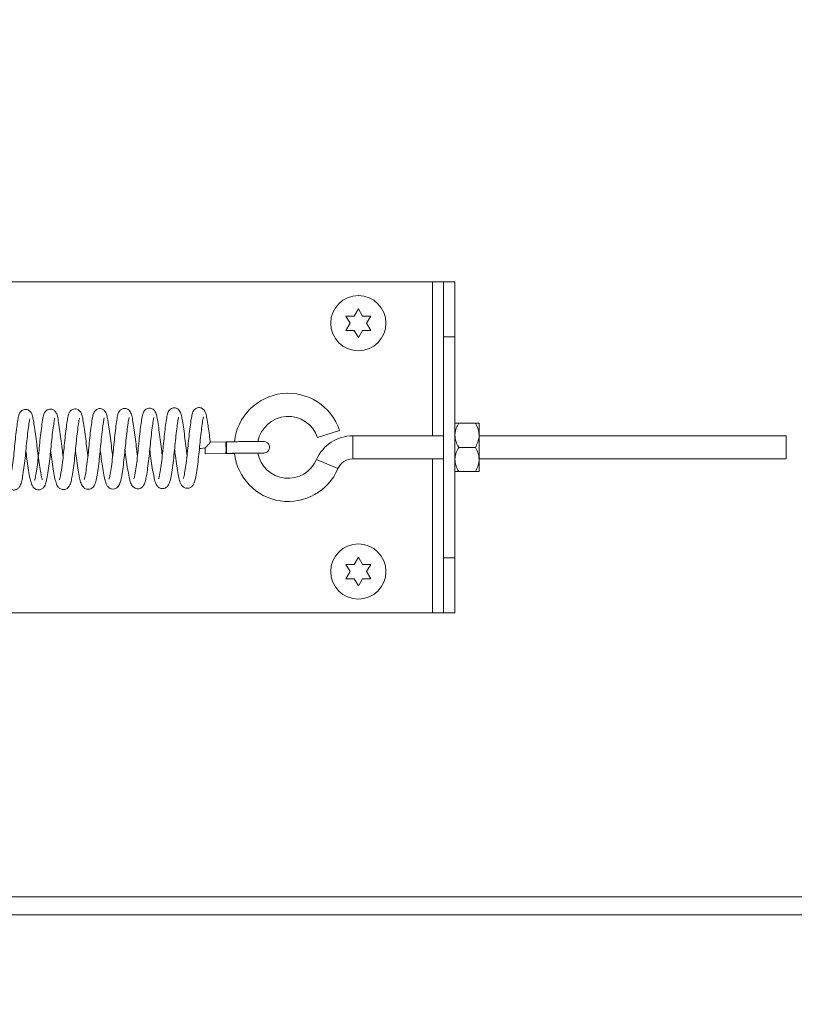
# Model space of a CAD drawing. Units: inches. Extents: x 2 to 541, y -26 to 419.
# Drawn here: x 217 to 224, y 207 to 216 of the extents above; entities that cross this region are included whole.
import ezdxf

# ---------------------------------------------------------------- set-up
doc = ezdxf.new("R2010")
doc.units = ezdxf.units.IN
doc.header["$MEASUREMENT"] = 0
doc.layers.add('FORMAT', color=7, linetype='Continuous')
doc.styles.add('SLDTEXTSTYLE0', font='TXT', dxfattribs={"width": 0.605})
doc.dimstyles.new('SLDDIMSTYLE2', dxfattribs={"dimtxt": 4.044596, "dimasz": 4.044596, "dimexe": 0, "dimexo": 0.0625, "dimgap": 1.011149, "dimtad": 0, "dimdec": 0, "dimrnd": 1e-09, "dimzin": 12, "dimdsep": 46, "dimtxsty": 'SLDTEXTSTYLE0', "dimsah": 1, "dimcen": 0.09, "dimadec": 0, "dimazin": 3, "dimtfac": 1, "dimtdec": 0, "dimtofl": 0, "dimtmove": 0, "dimatfit": 3, "dimfxl": 1, "dimfrac": 2, "dimtolj": 1, "dimtzin": 12, "dimarcsym": 0})
doc.dimstyles.new('SLDDIMSTYLE4', dxfattribs={"dimtxt": 4.044596, "dimasz": 4.044596, "dimexe": 0, "dimexo": 0.0625, "dimgap": 1.011149, "dimtad": 0, "dimtih": 1, "dimtoh": 1, "dimdec": 6, "dimrnd": 1e-09, "dimzin": 12, "dimdsep": 46, "dimtxsty": 'SLDTEXTSTYLE0', "dimsah": 1, "dimcen": 0.09, "dimadec": 0, "dimazin": 3, "dimtfac": 1, "dimtdec": 0, "dimtmove": 0, "dimatfit": 0, "dimfxl": 1, "dimfrac": 2, "dimtolj": 1, "dimtzin": 12, "dimarcsym": 0})

# ---------------------------------------------------------------- blocks, each defined once
blk = doc.blocks.new('_D_7')
at = {"layer": 'FORMAT', "color": 7, "ltscale": 50}
for p, q in [((256.0351, 233.61), (243.5351, 233.61)), ((243.5351, 233.61), (243.5351, 223.8438)), ((162.1083, 223.8438), (248.5351, 223.8438)), ((161.8333, 220.6243), (248.5351, 220.6243)), ((243.5351, 220.6243), (243.5351, 212.8462))]:
    blk.add_line(p, q, dxfattribs=at)
for points in [[(243.5351, 223.8438), (244.1574, 227.8884), (242.9129, 227.8884)], [(243.5351, 220.6243), (242.9129, 216.5797), (244.1574, 216.5797)]]:
    blk.add_solid(points, dxfattribs=at)
at = {"layer": 'FORMAT', "color": 7, "ltscale": 50, "char_height": 4.16667, "attachment_point": 1, "style": 'SLDTEXTSTYLE0'}
for s, insert in [('3 1/4"', (258.7512, 242.0868, 0.7586)), ('COVER', (256.0351, 235.8754, 0.7586)), ('THK', (260.3561, 229.6639, 0.7586))]:
    blk.add_mtext(s, dxfattribs=dict(at, insert=insert))
blk = doc.blocks.new('_D_8')
at = {"layer": 'FORMAT', "color": 7, "ltscale": 50}
for p, q in [((85.8333, 202.7242), (85.8333, 171.0657)), ((229.8333, 202.7242), (229.8333, 171.0657)), ((85.8333, 176.0657), (151.4445, 176.0657)), ((229.8333, 176.0657), (164.2222, 176.0657))]:
    blk.add_line(p, q, dxfattribs=at)
for points in [[(85.8333, 176.0657), (89.8779, 175.4434), (89.8779, 176.6879)], [(229.8333, 176.0657), (225.7887, 176.6879), (225.7887, 175.4434)]]:
    blk.add_solid(points, dxfattribs=at)
at = {"layer": 'FORMAT', "color": 7, "ltscale": 50, "insert": (162.382, 178.3311, 0.7586), "char_height": 4.1667, "attachment_point": 1, "style": 'SLDTEXTSTYLE0'}
blk.add_mtext('"', dxfattribs=at)
blk = doc.blocks.new('_D_9')
at = {"layer": 'FORMAT', "ltscale": 50}
for p, q in [((232.5993, 202.8142), (232.5993, 182.8767)), ((229.8333, 202.7242), (229.8333, 182.8767)), ((229.8333, 187.8767), (222.0553, 187.8767)), ((232.5993, 187.8767), (247.148, 187.8767))]:
    blk.add_line(p, q, dxfattribs=at)
for points in [[(229.8333, 187.8767), (225.7887, 188.4989), (225.7887, 187.2544)], [(232.5993, 187.8767), (236.6439, 187.2544), (236.6439, 188.4989)]]:
    blk.add_solid(points, dxfattribs=at)
at = {"layer": 'FORMAT', "ltscale": 50, "char_height": 4.16667, "attachment_point": 1, "style": 'SLDTEXTSTYLE0'}
for s, insert in [('2 3/4"', (247.8579, 196.3535, 0.7586)), ('CURB', (247.148, 190.1421, 0.7586)), ('THK', (249.4628, 183.9307, 0.7586))]:
    blk.add_mtext(s, dxfattribs=dict(at, insert=insert))

msp = doc.modelspace()

# ---------------------------------------------------------------- linework, layer by layer
at = {"color": 7, "linetype": 'Continuous', "lineweight": 15, "ltscale": 50}
for p, q in [((209.7083452, 213.2957324), (220.5047452, 213.2957324)), ((220.5047452, 213.2957324), (220.6037452, 213.2957324)), ((220.6037452, 213.2957324), (220.7083452, 213.2957324)), ((220.6037452, 212.7957324), (220.6037452, 213.2957324)), ((220.7083452, 213.2957324), (220.7083452, 212.7957324)), ((219.7958452, 212.9856843), (219.8333452, 213.0506362)), ((219.8333452, 213.0506362), (219.8708452, 212.9856843)), ((219.7583452, 212.9207324), (219.7208452, 212.9856843)), ((219.9458452, 212.9856843), (219.9083452, 212.9207324)), ((219.7208452, 212.8557805), (219.7583452, 212.9207324)), ((219.8333452, 212.7908285), (219.7958452, 212.8557805)), ((219.8708452, 212.8557805), (219.8333452, 212.7908285)), ((219.9083452, 212.9207324), (219.9458452, 212.8557805)), ((220.7083452, 212.7957324), (220.6037452, 212.7957324)), ((220.6037452, 210.7957324), (220.6037452, 212.7957324)), ((220.7083452, 210.7957324), (220.7083452, 212.7957324)), ((220.8932545, 212.0144824), (220.742186, 212.0144824)), ((220.9270952, 211.9051074), (220.9270952, 212.0144824)), ((219.4641341, 211.8838021), (219.6634757, 211.9498544)), ((220.6037452, 211.9007324), (219.7820618, 211.9007324)), ((220.9270952, 211.6863574), (220.9270952, 211.9051074)), ((223.7083452, 211.9007324), (220.9270952, 211.9007324)), ((223.7083452, 211.9007324), (223.7083452, 211.6907324)), ((218.632157, 211.844679), (218.4914678, 211.8432972)), ((218.6410263, 211.8447672), (218.6321571, 211.844679)), ((220.8932545, 211.7957324), (220.742186, 211.7957324)), ((218.4457132, 211.7378428), (218.6331817, 211.739684)), ((219.7820618, 211.6907324), (220.6037452, 211.6907324)), ((220.9270952, 211.6907324), (223.7083452, 211.6907324)), ((220.9270952, 211.5769824), (220.9270952, 211.6863574)), ((220.8932545, 211.5769824), (220.742186, 211.5769824)), ((219.7583452, 210.6707324), (219.7208452, 210.7356843)), ((219.7958452, 210.7356843), (219.8333452, 210.8006362)), ((219.8333452, 210.8006362), (219.8708452, 210.7356843)), ((219.9458452, 210.7356843), (219.9083452, 210.6707324)), ((220.6037452, 210.7957324), (220.7083452, 210.7957324)), ((220.6037452, 210.2957324), (220.6037452, 210.7957324)), ((220.7083452, 210.7957324), (220.7083452, 210.2957324)), ((219.7208452, 210.6057805), (219.7583452, 210.6707324)), ((219.9083452, 210.6707324), (219.9458452, 210.6057805)), ((219.8333452, 210.5408285), (219.7958452, 210.6057805)), ((219.8708452, 210.6057805), (219.8333452, 210.5408285)), ((209.7083452, 210.2957324), (220.5047452, 210.2957324)), ((220.5047452, 210.2957324), (220.6037452, 210.2957324)), ((220.7083452, 210.2957324), (220.6037452, 210.2957324)), ((229.8333452, 207.5617324), (157.8333452, 207.5617324))]:
    msp.add_line(p, q, dxfattribs=at)
at = {"color": 8, "linetype": 'Continuous', "lineweight": 15, "ltscale": 50}
for p, q in [((220.5047452, 211.9007324), (220.5047452, 213.2957324)), ((219.7820618, 211.9007324), (219.7820618, 211.6907324)), ((219.4557321, 211.6854961), (219.6487722, 211.602819)), ((220.5047452, 210.2957324), (220.5047452, 211.6907324)), ((196.6625114, 207.7242324), (229.8333452, 207.7242324))]:
    msp.add_line(p, q, dxfattribs=at)
at = {"color": 7, "linetype": 'Continuous', "lineweight": 15, "ltscale": 50, "flags": 128}
for points in [[(218.4444469, 211.7902077), (218.4245688, 211.7877392), (218.4078312, 211.7856666), (218.3967823, 211.7843056), (218.3931042, 211.7838633), (218.3973569, 211.784407), (218.4088928, 211.7858541), (218.4259559, 211.7879841), (218.4459483, 211.7904728)], [(218.4459483, 211.7904728), (218.4460891, 211.7703728), (218.4460943, 211.7533127), (218.4459629, 211.7418898), (218.445715, 211.7378429), (218.4453884, 211.7417883), (218.4450327, 211.7531253), (218.4447021, 211.7701279), (218.4444469, 211.7902077)]]:
    msp.add_lwpolyline(points, dxfattribs=at)
at = {"color": 7, "linetype": 'Continuous', "lineweight": 15, "ltscale": 2500}
for centre in [(219.8333452, 212.9207324), (219.8333452, 210.6707324)]:
    msp.add_circle(centre, 0.25, dxfattribs=at)
for centre, radius, start, end in [((219.1983452, 211.7957324), 0.49, 18.3327374, 174.17239388), ((219.1983452, 211.7957324), 0.28, 18.3327374, 169.01733819), ((219.7820618, 211.5457324), 0.355, 90, 156.81502989), ((218.9316743, 211.8119572), 0.2923279, 173.25253034, 183.53885087), ((218.8755318, 211.7787442), 0.2361157, 176.31657447, 189.12222667), ((219.1983452, 211.7957324), 0.49, 186.34013907, 336.81502989), ((219.1983452, 211.7957324), 0.28, 190.77140522, 336.81502989), ((219.7820618, 211.5457324), 0.145, 90, 156.81502989)]:
    msp.add_arc(centre, radius, start, end, dxfattribs=at)
msp.add_ellipse((218.6326693, 211.7921815), major_axis=(-0.0005124, 0.0524975), ratio=0.040296806, start_param=3.141573202, end_param=6.285571628, dxfattribs=at)
at = {"color": 7, "linetype": 'Continuous', "lineweight": 15, "ltscale": 50}
for points, knots in [([(219.7208452, 212.9856843), (219.7251258, 212.9856843), (219.7343062, 212.9856843), (219.7590823, 212.9856843), (219.7800371, 212.9856843), (219.7958452, 212.9856843)], [0, 0, 0, 0, 0.176660625, 0.378879494, 1, 1, 1, 1]), ([(219.8708452, 212.9856843), (219.8866891, 212.9856843), (219.9121931, 212.9856843), (219.9366004, 212.9856843), (219.9458452, 212.9856843)], [0, 0, 0, 0, 0.6212275577, 1, 1, 1, 1]), ([(219.7958452, 212.8557805), (219.7800014, 212.8557805), (219.7544974, 212.8557805), (219.7300901, 212.8557805), (219.7208452, 212.8557805)], [0, 0, 0, 0, 0.6212275577, 1, 1, 1, 1]), ([(219.9458452, 212.8557805), (219.9415647, 212.8557805), (219.9323843, 212.8557805), (219.9076082, 212.8557805), (219.8866534, 212.8557805), (219.8708452, 212.8557805)], [0, 0, 0, 0, 0.176660625, 0.378879494, 1, 1, 1, 1]), ([(217.1592365, 211.7110967), (217.1561879, 211.7353126), (217.1494569, 211.7887792), (217.1394614, 211.8756337), (217.1275135, 211.9629767), (217.1157491, 212.0391831), (217.1061096, 212.0859966), (217.0945604, 212.1178666), (217.0692452, 212.1376075), (217.050477, 212.1424812), (217.0329764, 212.142515), (217.0123773, 212.1349302), (216.9899848, 212.1130426), (216.9796146, 212.0813834), (216.9708037, 212.0301838), (216.9601771, 211.9498759), (216.9499948, 211.8605503), (216.9414309, 211.7689034), (216.9318534, 211.6786452), (216.9211738, 211.5975518), (216.9106341, 211.5367117), (216.9048616, 211.506433), (216.900568, 211.4985458), (216.9019949, 211.5000276), (216.9020411, 211.5000755)], [0, 0, 0, 0, 0.048414164, 0.106894497, 0.169709353, 0.237076264, 0.304507678, 0.354554783, 0.37689167, 0.388395242, 0.399192829, 0.417958126, 0.437847465, 0.489915289, 0.560208416, 0.628382629, 0.690777747, 0.748624264, 0.80707496, 0.868986271, 0.926197336, 0.97423084, 0.999167156, 1, 1, 1, 1]), ([(217.3837357, 211.713082), (217.3833505, 211.7157776), (217.3791548, 211.7451376), (217.372357, 211.8086831), (217.3613751, 211.8969586), (217.3496975, 211.9812346), (217.3392403, 212.0465895), (217.3312838, 212.0850255), (217.3226273, 212.1086161), (217.310633, 212.1272656), (217.2925743, 212.1398082), (217.2749473, 212.1451804), (217.255234, 212.1442997), (217.232148, 212.1343155), (217.2143707, 212.1131175), (217.2055066, 212.0871742), (217.1989078, 212.0544935), (217.1911319, 212.0018692), (217.1815935, 211.9259248), (217.1719411, 211.8375498), (217.163562, 211.7456915), (217.1529724, 211.6532503), (217.1429402, 211.5825364), (217.1346473, 211.5367206), (217.1299967, 211.5124828), (217.125577, 211.5014149), (217.1268078, 211.5027512), (217.1270317, 211.5029943)], [0, 0, 0, 0, 0.005710814, 0.062201239, 0.120345668, 0.182897011, 0.247942861, 0.304325278, 0.33000218, 0.357492961, 0.372820625, 0.38840721, 0.403875273, 0.418744568, 0.447176641, 0.487463378, 0.526182033, 0.583360691, 0.646071549, 0.706153967, 0.763394775, 0.824387415, 0.891741276, 0.928030712, 0.96322831, 0.993309495, 1, 1, 1, 1]), ([(217.6084119, 211.7151964), (217.6070134, 211.7252732), (217.6017892, 211.7629163), (217.5940789, 211.8350515), (217.5826609, 211.9233255), (217.5716294, 212.0003629), (217.5619733, 212.0579785), (217.5552564, 212.0895636), (217.5459837, 212.112739), (217.5363345, 212.1274003), (217.5219721, 212.1391419), (217.5061304, 212.1460898), (217.4870385, 212.1475407), (217.4646329, 212.1415837), (217.4450956, 212.1243819), (217.4323192, 212.0987601), (217.4246813, 212.0655224), (217.4160139, 212.0069149), (217.4060108, 211.9273821), (217.3964365, 211.8394897), (217.3882058, 211.7494466), (217.3780838, 211.6602163), (217.3667607, 211.5801796), (217.3581877, 211.5321271), (217.3523143, 211.508578), (217.3513765, 211.5058722), (217.3509236, 211.5045654)], [0, 0, 0, 0, 0.0209841079, 0.0783886884, 0.1386156813, 0.2015895105, 0.2591058858, 0.3099375224, 0.3338731568, 0.357666236, 0.3705789518, 0.3847321224, 0.3998199977, 0.4145458312, 0.4416768369, 0.4673396651, 0.5225367225, 0.5864813499, 0.65032866, 0.7098620412, 0.7665012474, 0.8257854576, 0.8897387713, 0.9504745747, 0.9760808038, 1, 1, 1, 1]), ([(217.8328084, 211.7164548), (217.8293113, 211.7450967), (217.8222573, 211.8028694), (217.8116979, 211.8919209), (217.8001476, 211.9760407), (217.788642, 212.0483987), (217.7799585, 212.0933567), (217.7669557, 212.1243512), (217.7462681, 212.1418703), (217.7287171, 212.1485567), (217.7125356, 212.1494276), (217.6973141, 212.146207), (217.6842216, 212.1391855), (217.6643674, 212.121174), (217.6542372, 212.0918546), (217.6457515, 212.0461821), (217.6357657, 211.9729766), (217.6256826, 211.8870076), (217.6167276, 211.795908), (217.6077206, 211.7048124), (217.5969794, 211.6199663), (217.5858707, 211.5520501), (217.5791873, 211.5159825), (217.5743439, 211.505453), (217.5757465, 211.5069649), (217.5759362, 211.5071694)], [0, 0, 0, 0, 0.056768604, 0.114506322, 0.175180949, 0.240713341, 0.305441332, 0.355422318, 0.371822944, 0.386857677, 0.397474838, 0.409930499, 0.422319944, 0.434170523, 0.484791472, 0.549232455, 0.614628809, 0.677326031, 0.735912294, 0.793573963, 0.855228691, 0.915470663, 0.969546578, 0.995880994, 1, 1, 1, 1]), ([(218.0574541, 211.7194769), (218.0556389, 211.7328432), (218.0500861, 211.7737339), (218.0420087, 211.8485171), (218.0304513, 211.936735), (218.0191743, 212.0148808), (218.0089801, 212.0722544), (218.0024429, 212.103212), (217.9859177, 212.132506), (217.9670865, 212.1458167), (217.9481339, 212.1522462), (217.9250402, 212.15019), (217.9084046, 212.1412575), (217.8906258, 212.1245223), (217.8802247, 212.0982731), (217.8749806, 212.0744212), (217.8690406, 212.0386159), (217.8611513, 211.9820494), (217.851427, 211.9001192), (217.8423661, 211.8110364), (217.8338852, 211.7216421), (217.8232514, 211.6356315), (217.8139901, 211.5742005), (217.8067413, 211.5360448), (217.8028795, 211.5175655), (217.7996344, 211.5088923), (217.8005531, 211.5097641), (217.8007882, 211.5099873)], [0, 0, 0, 0, 0.027371036, 0.083734569, 0.143691204, 0.208304698, 0.269615106, 0.321941575, 0.354207214, 0.371951521, 0.386212118, 0.407708852, 0.422821086, 0.441122343, 0.481450853, 0.512276958, 0.545698594, 0.605808093, 0.667576336, 0.725777698, 0.782257325, 0.841373363, 0.903849086, 0.935372341, 0.964203729, 0.990839594, 1, 1, 1, 1]), ([(218.2818596, 211.7220701), (218.279049, 211.7439488), (218.2725552, 211.7944999), (218.2630743, 211.878421), (218.2515057, 211.9638967), (218.2406007, 212.0356317), (218.2314624, 212.0854399), (218.2231347, 212.114948), (218.207169, 212.1371196), (218.1909521, 212.1483813), (218.1740044, 212.1537757), (218.1567868, 212.1534065), (218.1384086, 212.1474969), (218.1140475, 212.1278659), (218.1038634, 212.0980676), (218.0948076, 212.0511769), (218.0854824, 211.9826306), (218.0755105, 211.8985717), (218.0665723, 211.8097026), (218.0578524, 211.7190301), (218.0470581, 211.6316352), (218.0356525, 211.5610289), (218.0290797, 211.5238578), (218.023628, 211.5106186), (218.0251673, 211.5122743), (218.0255244, 211.5126584)], [0, 0, 0, 0, 0.044147263, 0.102002688, 0.164080295, 0.22667313, 0.285193666, 0.33730283, 0.361338239, 0.374637715, 0.389269946, 0.403237183, 0.414802557, 0.435029684, 0.487526736, 0.548352209, 0.613259778, 0.674787599, 0.732921382, 0.789941219, 0.852098949, 0.916594801, 0.968285268, 0.992642724, 1, 1, 1, 1]), ([(218.4918056, 211.8424261), (218.4900204, 211.857505), (218.4849769, 211.900104), (218.4767142, 211.960575), (218.4684302, 212.0163849), (218.4620093, 212.0544852), (218.4570546, 212.0811922), (218.4513728, 212.1032661), (218.4435075, 212.1227394), (218.4335525, 212.1367887), (218.4229072, 212.1455792), (218.4136317, 212.1509168), (218.4014462, 212.1550653), (218.3858346, 212.1562998), (218.3685947, 212.1521324), (218.3509954, 212.1412764), (218.3333753, 212.1180778), (218.3255511, 212.0881857), (218.3171135, 212.0377887), (218.3074769, 211.9647436), (218.2975811, 211.8786037), (218.2889547, 211.7873308), (218.279495, 211.6964298), (218.2683837, 211.6117653), (218.2588158, 211.555686), (218.2527915, 211.5254458), (218.2487728, 211.5135499), (218.2494467, 211.5141335), (218.249664, 211.5143216)], [0, 0, 0, 0, 0.032240576, 0.091082348, 0.141182044, 0.1815545, 0.214128717, 0.245093121, 0.275279397, 0.302627506, 0.313376008, 0.322227004, 0.332347451, 0.345964957, 0.361889778, 0.37661193, 0.402758861, 0.459699955, 0.525144776, 0.59334749, 0.66046051, 0.722911091, 0.786701186, 0.85436821, 0.922007239, 0.954608036, 0.985364021, 1, 1, 1, 1]), ([(216.5974435, 211.7630323), (216.5991607, 211.7482016), (216.6045264, 211.7018618), (216.6151318, 211.62524), (216.6288615, 211.5425887), (216.6411934, 211.4835109), (216.6526051, 211.4485542), (216.6692833, 211.4268405), (216.6828083, 211.4162066), (216.6994688, 211.4097613), (216.7155645, 211.4084754), (216.7372045, 211.4123974), (216.7581501, 211.4277417), (216.7746526, 211.4542597), (216.784952, 211.4906862), (216.7955877, 211.5489719), (216.8070431, 211.6275126), (216.8176057, 211.7169479), (216.8261206, 211.8094183), (216.8356674, 211.8994176), (216.8458852, 211.9811228), (216.8528021, 212.0298221), (216.8579262, 212.0535013), (216.8582092, 212.0548442), (216.8583255, 212.0553957)], [0, 0, 0, 0, 0.030536019, 0.095412241, 0.164249863, 0.234302941, 0.293068248, 0.316173707, 0.333556906, 0.349913397, 0.361873576, 0.376304595, 0.405942621, 0.435671082, 0.495054862, 0.557588862, 0.623985571, 0.688527325, 0.748724169, 0.812192893, 0.878698959, 0.945438705, 0.977593864, 1, 1, 1, 1]), ([(216.9708206, 211.5022769), (216.9709346, 211.5023966), (216.9712327, 211.5027095), (216.966676, 211.5171527), (216.9611575, 211.542992), (216.9527055, 211.5866581), (216.9420433, 211.6528274), (216.9302224, 211.7404753), (216.9202609, 211.8300806), (216.9089584, 211.9180837), (216.8979764, 211.9946162), (216.8882877, 212.0517941), (216.8818312, 212.0831437), (216.8703445, 212.1111113), (216.8556753, 212.128636), (216.8357291, 212.1384361), (216.8173623, 212.1410733), (216.8000096, 212.1378276), (216.7795793, 212.126866), (216.7647298, 212.1060562), (216.7558035, 212.080527), (216.7488458, 212.0441675), (216.7397241, 211.9798912), (216.7296789, 211.8963611), (216.7204556, 211.8071223), (216.7120368, 211.7171951), (216.7014546, 211.629815), (216.6901133, 211.5550077), (216.6822077, 211.5134608), (216.6775963, 211.4986904), (216.677185, 211.4974488), (216.6770527, 211.4970494)], [0, 0, 0, 0, 0.015337094, 0.040104723, 0.066975593, 0.094055251, 0.14565924, 0.193717406, 0.240313839, 0.289686753, 0.341455353, 0.388649902, 0.429889165, 0.45312231, 0.47854339, 0.489957532, 0.500830313, 0.512901737, 0.526144976, 0.551483767, 0.573020206, 0.618352221, 0.671844931, 0.723981083, 0.772237727, 0.818884469, 0.86835545, 0.921070373, 0.969348389, 0.990140603, 1, 1, 1, 1]), ([(216.8219866, 211.7652715), (216.8248428, 211.7410287), (216.8314133, 211.6852597), (216.843256, 211.6041338), (216.8554823, 211.5347402), (216.865889, 211.4858109), (216.8771404, 211.4509438), (216.8945231, 211.4269388), (216.915587, 211.4141698), (216.9355947, 211.410181), (216.9533071, 211.4127415), (216.9718385, 211.4210932), (216.9933873, 211.4426593), (217.0049824, 211.474583), (217.0161293, 211.5271978), (217.0277579, 211.6016933), (217.0388276, 211.6890074), (217.0477068, 211.7794518), (217.0566754, 211.8702078), (217.0666359, 211.9556043), (217.0759728, 212.0214696), (217.0808707, 212.0517342), (217.0836403, 212.0590048), (217.0831733, 212.0582703), (217.0831243, 212.0581931)], [0, 0, 0, 0, 0.050268458, 0.115639446, 0.180896896, 0.233729591, 0.288989421, 0.324712033, 0.342625949, 0.360488131, 0.376763235, 0.39098938, 0.416917089, 0.47334049, 0.538438427, 0.607507036, 0.67226095, 0.733058268, 0.794355791, 0.860911204, 0.928666232, 0.984276841, 0.998348001, 1, 1, 1, 1]), ([(217.046473, 211.7673219), (217.0496841, 211.7403629), (217.0566381, 211.6819823), (217.0692403, 211.5972248), (217.0821936, 211.5244154), (217.0944783, 211.4734378), (217.1068165, 211.4413933), (217.1320531, 211.419785), (217.151485, 211.4136525), (217.167662, 211.4130059), (217.1836656, 211.417041), (217.2015302, 211.4271669), (217.220619, 211.4503887), (217.2319109, 211.4864126), (217.2414817, 211.5353848), (217.2527848, 211.6072512), (217.2639109, 211.6961268), (217.2727638, 211.7879136), (217.2817561, 211.8773586), (217.291596, 211.961538), (217.2999129, 212.0188787), (217.3044985, 212.0491669), (217.3079601, 212.0596324), (217.3065455, 212.0580948), (217.3062771, 212.057803)], [0, 0, 0, 0, 0.055715623, 0.120654203, 0.189848956, 0.253182605, 0.308757155, 0.337213034, 0.351599518, 0.36564608, 0.379715639, 0.394767525, 0.427865573, 0.483876175, 0.537416047, 0.606150105, 0.672893626, 0.733486332, 0.794428888, 0.858593899, 0.927262797, 0.961190022, 0.992636071, 1, 1, 1, 1]), ([(217.2709822, 211.7697451), (217.2728549, 211.7535761), (217.2783723, 211.7059393), (217.2890686, 211.6292753), (217.3022581, 211.5503072), (217.3141836, 211.492506), (217.3254835, 211.4568069), (217.3438053, 211.4311366), (217.3686197, 211.4155703), (217.399026, 211.4147741), (217.4329886, 211.4321399), (217.4499145, 211.4648941), (217.4611729, 211.5102069), (217.4729146, 211.5793125), (217.4844794, 211.6649111), (217.4943541, 211.7566602), (217.5029093, 211.8487136), (217.5126651, 211.9356608), (217.522486, 212.0087499), (217.5280786, 212.0478817), (217.532561, 212.0630013), (217.5318129, 212.0619835), (217.5316183, 212.0617187)], [0, 0, 0, 0, 0.033311605, 0.098142071, 0.1650966, 0.229750638, 0.289533513, 0.317914336, 0.345602546, 0.371224838, 0.393066723, 0.447685996, 0.512034896, 0.580481409, 0.647677953, 0.710864604, 0.771305337, 0.835859554, 0.901326107, 0.962199914, 0.990164525, 1, 1, 1, 1]), ([(217.4955198, 211.7707335), (217.4960144, 211.766534), (217.5000383, 211.7323709), (217.5086061, 211.6654061), (217.5215886, 211.5810685), (217.5339458, 211.5173582), (217.5423754, 211.4818145), (217.554126, 211.4526623), (217.5703886, 211.4312496), (217.5947329, 211.4175353), (217.6285377, 211.4176336), (217.6573924, 211.4360334), (217.672953, 211.4647953), (217.6830154, 211.4999734), (217.6931403, 211.5545171), (217.7048208, 211.6342881), (217.7154205, 211.7235877), (217.7237849, 211.8143038), (217.7332757, 211.9039281), (217.7430083, 211.9843861), (217.7509084, 212.0360039), (217.754487, 212.0576922), (217.7576274, 212.0666981), (217.7568797, 212.065463), (217.7568268, 212.0653755)], [0, 0, 0, 0, 0.008753518, 0.071209413, 0.139663242, 0.205790958, 0.256622159, 0.285254753, 0.319543858, 0.348562632, 0.372174672, 0.403332262, 0.447270488, 0.490010011, 0.556375285, 0.624892283, 0.688452101, 0.748438728, 0.810635448, 0.877577862, 0.943399931, 0.97163625, 0.997990609, 1, 1, 1, 1]), ([(217.7199743, 211.7735976), (217.720029, 211.7731396), (217.7235713, 211.7434713), (217.7310972, 211.6818796), (217.7439983, 211.5962763), (217.7570184, 211.5247656), (217.7693422, 211.4751612), (217.7832639, 211.4439968), (217.8079629, 211.4255187), (217.8268599, 211.4198577), (217.8448943, 211.4198197), (217.8627216, 211.4259737), (217.8798794, 211.4386356), (217.8951415, 211.4606808), (217.9054653, 211.493278), (217.9145004, 211.539373), (217.9251907, 211.6060796), (217.9360615, 211.6908208), (217.9451964, 211.7817672), (217.9538811, 211.8712592), (217.9636662, 211.9560916), (217.971798, 212.015025), (217.9769439, 212.0488817), (217.9806126, 212.0646679), (217.9804959, 212.0652542), (217.9804517, 212.0654763)], [0, 0, 0, 0, 0.000954728, 0.061850985, 0.12656587, 0.19524729, 0.259616345, 0.315377394, 0.338347947, 0.35171986, 0.367981558, 0.385299846, 0.401539949, 0.431838857, 0.483728005, 0.534233889, 0.597399807, 0.662942433, 0.724035382, 0.784463464, 0.84728435, 0.914344135, 0.948654323, 0.980552605, 1, 1, 1, 1]), ([(217.9445264, 211.7758245), (217.9458855, 211.7641036), (217.9508324, 211.7214418), (217.9607072, 211.6486939), (217.9734104, 211.5699445), (217.9852787, 211.5105731), (217.9949379, 211.4745583), (218.008734, 211.4483669), (218.0243495, 211.4322056), (218.0443097, 211.4235401), (218.0633534, 211.4212104), (218.0824131, 211.4256986), (218.0989034, 211.4362111), (218.1161196, 211.4553137), (218.1293214, 211.4903136), (218.1400125, 211.5462691), (218.1526686, 211.6293914), (218.1636826, 211.7207211), (218.1723304, 211.8134215), (218.1816615, 211.9032564), (218.1915637, 211.9835276), (218.1991746, 212.0397801), (218.2057357, 212.0686268), (218.2054093, 212.0685767), (218.2053385, 212.0685659)], [0, 0, 0, 0, 0.024206464, 0.08810706, 0.154443094, 0.215230435, 0.271764477, 0.301269331, 0.330915333, 0.34601558, 0.360184184, 0.380648663, 0.395866074, 0.416704425, 0.47361705, 0.545938984, 0.617208124, 0.682922389, 0.743797942, 0.806164009, 0.871751074, 0.932804964, 0.985442147, 1, 1, 1, 1]), ([(218.1690444, 211.7786936), (218.1714499, 211.7580498), (218.1775302, 211.7058711), (218.1891608, 211.6246756), (218.202196, 211.5491953), (218.2121547, 211.5028088), (218.2206391, 211.4758991), (218.2314867, 211.452012), (218.2501082, 211.4334873), (218.26811, 211.4263381), (218.2824051, 211.4238206), (218.304302, 211.4260843), (218.3260934, 211.439157), (218.3422302, 211.4625359), (218.3522847, 211.489756), (218.3611981, 211.5300604), (218.3725998, 211.5990579), (218.3839888, 211.6859326), (218.3934103, 211.7767844), (218.4019662, 211.8670437), (218.4117667, 211.9531161), (218.4215558, 212.0249296), (218.4270773, 212.0611695), (218.4306948, 212.0723308), (218.4302057, 212.0716739), (218.4301354, 212.0715794)], [0, 0, 0, 0, 0.042475032, 0.107358574, 0.176901069, 0.238130847, 0.264860806, 0.295550892, 0.331153962, 0.345164684, 0.355527637, 0.372682102, 0.401683083, 0.434549178, 0.46216258, 0.520098252, 0.589095519, 0.655636128, 0.716747571, 0.7768162, 0.840502565, 0.907800064, 0.96886127, 0.995523971, 1, 1, 1, 1]), ([(220.742186, 212.0144824), (220.7342811, 211.9995067), (220.7182012, 211.9690432), (220.7090422, 211.9312748), (220.7084672, 211.9096881), (220.7083452, 211.9051074)], [0, 0, 0, 0, 0.432382622, 0.879548739, 1, 1, 1, 1]), ([(220.7083452, 212.0144824), (220.7113427, 212.0144824), (220.7161233, 212.0144824), (220.7351056, 212.0144824), (220.742186, 212.0144824)], [0, 0, 0, 0, 0.627001865, 1, 1, 1, 1]), ([(220.9270952, 211.9051074), (220.9251387, 211.9243507), (220.9212566, 211.9625322), (220.9025387, 211.9972582), (220.8932545, 212.0144824)], [0, 0, 0, 0, 0.5039959733, 1, 1, 1, 1]), ([(220.8932545, 212.0144824), (220.9003349, 212.0144824), (220.9193172, 212.0144824), (220.9240978, 212.0144824), (220.9270952, 212.0144824)], [0, 0, 0, 0, 0.372998135, 1, 1, 1, 1]), ([(220.7083452, 211.9051074), (220.7103018, 211.885864), (220.7141838, 211.8476825), (220.7329018, 211.8129566), (220.742186, 211.7957324)], [0, 0, 0, 0, 0.5039959733, 1, 1, 1, 1]), ([(220.8932545, 211.7957324), (220.9011593, 211.810708), (220.9172393, 211.8411715), (220.9263983, 211.8789399), (220.9269732, 211.9005266), (220.9270952, 211.9051074)], [0, 0, 0, 0, 0.432382622, 0.879548739, 1, 1, 1, 1]), ([(218.4459483, 211.7904728), (218.4460148, 211.7905421), (218.453657, 211.7985073), (218.466364, 211.8118267), (218.4806691, 211.827816), (218.4882422, 211.837128), (218.4916354, 211.8419018), (218.491491, 211.8422899), (218.4914558, 211.8423846)], [0, 0, 0, 0, 0.003199133, 0.367430314, 0.608341336, 0.794644289, 0.949882117, 1, 1, 1, 1]), ([(218.976288, 211.8488319), (218.9753025, 211.8488713), (218.9732661, 211.8489528), (218.9540105, 211.8489111), (218.9228315, 211.8487425), (218.8668743, 211.8483523), (218.7912846, 211.8477218), (218.7069926, 211.8469486), (218.6633205, 211.8465203), (218.6413572, 211.846305)], [0, 0, 0, 0, 0.118347232, 0.244545264, 0.370751285, 0.496924302, 0.748100512, 0.873316864, 1, 1, 1, 1]), ([(218.9769238, 211.7438206), (218.983677, 211.7446481), (218.9971818, 211.7463029), (219.0139447, 211.757925), (219.0246868, 211.7731478), (219.0292593, 211.7891983), (219.0290394, 211.8057882), (219.0240781, 211.8202508), (219.015515, 211.832221), (219.0052723, 211.8409702), (218.9917055, 211.8475937), (218.9813426, 211.8484094), (218.9759797, 211.8488316)], [0, 0, 0, 0, 0.122876515, 0.245724573, 0.359274378, 0.45783052, 0.545521748, 0.658966249, 0.730316678, 0.811864497, 0.902639079, 1, 1, 1, 1]), ([(220.742186, 211.7957324), (220.7342811, 211.7807567), (220.7182012, 211.7502932), (220.7090422, 211.7125248), (220.7084672, 211.6909381), (220.7083452, 211.6863574)], [0, 0, 0, 0, 0.432382622, 0.879548739, 1, 1, 1, 1]), ([(220.9270952, 211.6863574), (220.9251387, 211.7056007), (220.9212566, 211.7437822), (220.9025387, 211.7785082), (220.8932545, 211.7957324)], [0, 0, 0, 0, 0.5039959733, 1, 1, 1, 1]), ([(218.6331815, 211.739684), (218.6552091, 211.739899), (218.683735, 211.7401774), (218.7111057, 211.7404646), (218.7173409, 211.74053)], [0, 0, 0, 0, 0.772196437, 1, 1, 1, 1]), ([(218.6424018, 211.7413102), (218.6641891, 211.7415237), (218.7078122, 211.7419514), (218.7712362, 211.742534), (218.8296884, 211.7430395), (218.8811473, 211.7434499), (218.9230755, 211.7437432), (218.953996, 211.743911), (218.9730092, 211.7439528), (218.974944, 211.7438725), (218.9758747, 211.7438339)], [0, 0, 0, 0, 0.1260884912, 0.2524580412, 0.3786248616, 0.5048119319, 0.630965944, 0.7570915929, 0.8831567592, 1, 1, 1, 1]), ([(218.9256026, 211.7429228), (218.9340646, 211.7430386), (218.9540928, 211.7433128), (218.9724852, 211.7436318), (218.9758923, 211.7437696), (218.9775959, 211.7438385)], [0, 0, 0, 0, 0.267824129, 0.633898815, 1, 1, 1, 1]), ([(220.7083452, 211.6863574), (220.7103018, 211.667114), (220.7141838, 211.6289325), (220.7329018, 211.5942066), (220.742186, 211.5769824)], [0, 0, 0, 0, 0.5039959733, 1, 1, 1, 1]), ([(220.8932545, 211.5769824), (220.9011593, 211.591958), (220.9172393, 211.6224215), (220.9263983, 211.6601899), (220.9269732, 211.6817766), (220.9270952, 211.6863574)], [0, 0, 0, 0, 0.4323826225, 0.8795487387, 1, 1, 1, 1]), ([(220.742186, 211.5769824), (220.7351056, 211.5769824), (220.7161233, 211.5769824), (220.7113427, 211.5769824), (220.7083452, 211.5769824)], [0, 0, 0, 0, 0.372998138, 1, 1, 1, 1]), ([(220.9270952, 211.5769824), (220.9240978, 211.5769824), (220.9193172, 211.5769824), (220.9003349, 211.5769824), (220.8932545, 211.5769824)], [0, 0, 0, 0, 0.627001862, 1, 1, 1, 1]), ([(219.7208452, 210.7356843), (219.7251258, 210.7356843), (219.7343062, 210.7356843), (219.7590823, 210.7356843), (219.7800371, 210.7356843), (219.7958452, 210.7356843)], [0, 0, 0, 0, 0.176660625, 0.378879494, 1, 1, 1, 1]), ([(219.8708452, 210.7356843), (219.8866891, 210.7356843), (219.9121931, 210.7356843), (219.9366004, 210.7356843), (219.9458452, 210.7356843)], [0, 0, 0, 0, 0.6212275577, 1, 1, 1, 1]), ([(219.7958452, 210.6057805), (219.7800014, 210.6057805), (219.7544974, 210.6057805), (219.7300901, 210.6057805), (219.7208452, 210.6057805)], [0, 0, 0, 0, 0.6212275577, 1, 1, 1, 1]), ([(219.9458452, 210.6057805), (219.9415647, 210.6057805), (219.9323843, 210.6057805), (219.9076082, 210.6057805), (219.8866534, 210.6057805), (219.8708452, 210.6057805)], [0, 0, 0, 0, 0.176660625, 0.378879494, 1, 1, 1, 1])]:
    msp.add_open_spline(points, degree=3, knots=knots, dxfattribs=at)

# ---------------------------------------------------------------- dimensions: what is measured, and where the dimension line sits
at = {"layer": 'FORMAT', "color": 7, "ltscale": 50}
dim = msp.add_linear_dim(base=(243.5351056, 223.8437644), p1=(156.8333452, 220.6242644), p2=(157.1083452, 223.8437644), angle=90, text='<>\\PCOVER\\PTHK', dimstyle='SLDDIMSTYLE4', dxfattribs=at)
dim.commit()
dim.dimension.update_dxf_attribs({"geometry": '_D_7', "text_midpoint": (243.5351056, 233.6099543), "dimtype": 160})
at = {"layer": 'FORMAT', "ltscale": 50}
dim = msp.add_linear_dim(base=(232.5993452, 187.876693), p1=(229.8333452, 207.7242324), p2=(232.5993452, 207.8142324), text='<>\\PCURB\\PTHK', dimstyle='SLDDIMSTYLE4', dxfattribs=at)
dim.commit()
dim.dimension.update_dxf_attribs({"geometry": '_D_9', "text_midpoint": (255.0183846, 187.876693), "dimtype": 160})
at = {"layer": 'FORMAT', "color": 7, "ltscale": 50}
dim = msp.add_linear_dim(base=(85.8333452, 176.0656694), p1=(229.8333452, 207.7242324), p2=(85.8333452, 207.7242324), text='       "', dimstyle='SLDDIMSTYLE2', dxfattribs=at)
dim.commit()
dim.dimension.update_dxf_attribs({"geometry": '_D_8', "text_midpoint": (157.8333452, 176.0656694), "dimtype": 160})

doc.saveas('drawing.dxf')
